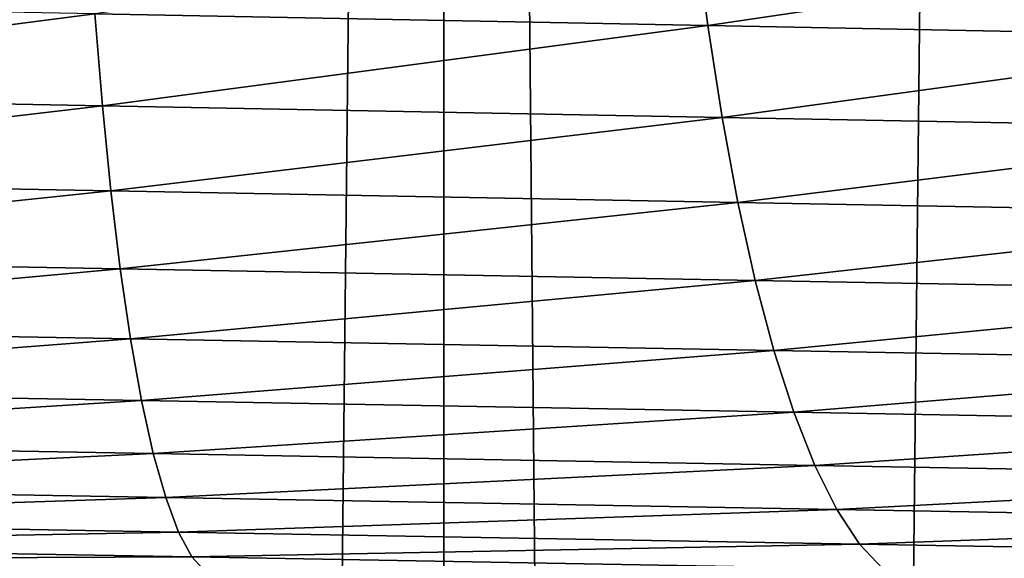
# Model space of a CAD drawing. Extents: x -30 to 30, y -67.5 to 0.
# Drawn here: x 0.8 to 1.8, y -47.5 to -46.9 of the extents above; entities that cross this region are included whole.
import ezdxf

# ---------------------------------------------------------------- set-up
doc = ezdxf.new("R2010")
doc.units = 0
doc.layers.add('L1', color=7, linetype='CONTINUOUS')

msp = doc.modelspace()

# ---------------------------------------------------------------- linework, layer by layer
at = {"layer": 'L1', "color": 7}
for points in [[(0.601219, -66.50606, -6.967808), (0.601754, -37.8, -6.974087), (0.889125, -66.50606, -6.943303)], [(0.889125, -66.50606, -6.943303), (0.601754, -37.8, -6.974087), (1.199052, -37.8, -6.896541)], [(0.889125, -66.50606, -6.943303), (1.199052, -37.8, -6.896541), (1.197989, -66.50606, -6.890343)], [(1.197989, -66.50606, -6.890343), (1.199052, -37.8, -6.896541), (1.474755, -66.50606, -6.842887)], [(1.474755, -66.50606, -6.842887), (1.199052, -37.8, -6.896541), (1.787473, -37.8, -6.767935)], [(1.474755, -66.50606, -6.842887), (1.787473, -37.8, -6.767935), (1.785895, -66.50606, -6.761872)], [(0.840013, -46.93729, 7.267127), (1.470075, -46.94932, 7.16569), (1.457194, -46.84856, 7.0951)], [(1.457194, -46.84856, 7.0951), (1.470075, -46.94932, 7.16569), (2.069978, -46.86043, 6.940648)], [(2.088961, -46.96113, 7.009716), (2.069978, -46.86043, 6.940648), (1.470075, -46.94932, 7.16569)], [(0.840013, -46.93729, 7.267127), (0.203574, -46.92514, 7.313271), (0.204328, -47.01972, 7.39336)], [(0.204328, -47.01972, 7.39336), (0.847737, -47.03183, 7.346705), (0.840013, -46.93729, 7.267127)], [(0.840013, -46.93729, 7.267127), (0.847737, -47.03183, 7.346705), (1.470075, -46.94932, 7.16569)], [(1.484698, -47.04382, 7.24415), (1.470075, -46.94932, 7.16569), (0.847737, -47.03183, 7.346705)], [(2.088961, -46.96113, 7.009716), (1.470075, -46.94932, 7.16569), (1.484698, -47.04382, 7.24415)], [(1.484698, -47.04382, 7.24415), (2.110358, -47.0556, 7.086461), (2.088961, -46.96113, 7.009716)], [(0.847737, -47.03183, 7.346705), (0.204328, -47.01972, 7.39336), (0.20543, -47.10736, 7.480978)], [(0.856461, -47.11946, 7.433742), (0.847737, -47.03183, 7.346705), (0.20543, -47.10736, 7.480978)], [(1.484698, -47.04382, 7.24415), (0.847737, -47.03183, 7.346705), (0.856461, -47.11946, 7.433742)], [(0.856461, -47.11946, 7.433742), (1.500962, -47.13143, 7.329945), (1.484698, -47.04382, 7.24415)], [(1.484698, -47.04382, 7.24415), (1.500962, -47.13143, 7.329945), (2.110358, -47.0556, 7.086461)], [(1.500962, -47.13143, 7.329945), (2.134025, -47.14319, 7.170364), (2.110358, -47.0556, 7.086461)], [(0.856461, -47.11946, 7.433742), (0.20543, -47.10736, 7.480978), (0.206871, -47.18748, 7.575526)], [(0.206871, -47.18748, 7.575526), (0.866124, -47.19957, 7.527646), (0.856461, -47.11946, 7.433742)], [(0.856461, -47.11946, 7.433742), (0.866124, -47.19957, 7.527646), (1.500962, -47.13143, 7.329945)], [(0.866124, -47.19957, 7.527646), (1.518758, -47.21155, 7.422493), (1.500962, -47.13143, 7.329945)], [(1.500962, -47.13143, 7.329945), (1.518758, -47.21155, 7.422493), (2.134025, -47.14319, 7.170364)], [(1.518758, -47.21155, 7.422493), (2.1598, -47.22331, 7.260853), (2.134025, -47.14319, 7.170364)], [(0.206871, -47.18748, 7.575526), (0.208642, -47.25951, 7.676359), (0.866124, -47.19957, 7.527646)], [(0.208642, -47.25951, 7.676359), (0.876662, -47.27163, 7.627778), (0.866124, -47.19957, 7.527646)], [(0.866124, -47.19957, 7.527646), (0.876662, -47.27163, 7.627778), (1.518758, -47.21155, 7.422493)], [(0.876662, -47.27163, 7.627778), (1.537963, -47.28363, 7.521164), (1.518758, -47.21155, 7.422493)], [(1.518758, -47.21155, 7.422493), (1.537963, -47.28363, 7.521164), (2.1598, -47.22331, 7.260853)], [(1.537963, -47.28363, 7.521164), (2.187509, -47.29541, 7.357316), (2.1598, -47.22331, 7.260853)], [(0.208642, -47.25951, 7.676359), (0.210731, -47.32298, 7.782788), (0.876662, -47.27163, 7.627778)], [(0.210731, -47.32298, 7.782788), (0.888002, -47.33514, 7.733454), (0.876662, -47.27163, 7.627778)], [(0.876662, -47.27163, 7.627778), (0.888002, -47.33514, 7.733454), (1.537963, -47.28363, 7.521164)], [(0.888002, -47.33514, 7.733454), (1.558448, -47.34718, 7.625287), (1.537963, -47.28363, 7.521164)], [(1.537963, -47.28363, 7.521164), (1.558448, -47.34718, 7.625287), (2.187509, -47.29541, 7.357316)], [(2.216963, -47.35901, 7.459096), (2.187509, -47.29541, 7.357316), (1.558448, -47.34718, 7.625287)], [(0.210731, -47.32298, 7.782788), (0.213123, -47.37744, 7.894087), (0.888002, -47.33514, 7.733454)], [(0.213123, -47.37744, 7.894087), (0.900068, -47.38967, 7.843955), (0.888002, -47.33514, 7.733454)], [(0.888002, -47.33514, 7.733454), (0.900068, -47.38967, 7.843955), (1.558448, -47.34718, 7.625287)], [(1.580074, -47.40178, 7.734153), (1.558448, -47.34718, 7.625287), (0.900068, -47.38967, 7.843955)], [(2.216963, -47.35901, 7.459096), (1.558448, -47.34718, 7.625287), (1.580074, -47.40178, 7.734153)], [(1.580074, -47.40178, 7.734153), (2.247963, -47.41367, 7.565504), (2.216963, -47.35901, 7.459096)], [(0.213123, -47.37744, 7.894087), (0.215802, -47.42254, 8.009495), (0.900068, -47.38967, 7.843955)], [(0.912776, -47.43486, 7.95853), (0.900068, -47.38967, 7.843955), (0.215802, -47.42254, 8.009495)], [(1.580074, -47.40178, 7.734153), (0.900068, -47.38967, 7.843955), (0.912776, -47.43486, 7.95853)], [(0.912776, -47.43486, 7.95853), (1.602692, -47.44705, 7.847023), (1.580074, -47.40178, 7.734153)], [(1.580074, -47.40178, 7.734153), (1.602692, -47.44705, 7.847023), (2.247963, -47.41367, 7.565504)], [(1.602692, -47.44705, 7.847023), (2.280298, -47.45903, 7.675818), (2.247963, -47.41367, 7.565504)], [(0.912776, -47.43486, 7.95853), (0.215802, -47.42254, 8.009495), (0.21875, -47.45794, 8.128227)], [(0.21875, -47.45794, 8.128227), (0.92604, -47.47038, 8.076395), (0.912776, -47.43486, 7.95853)], [(0.912776, -47.43486, 7.95853), (0.92604, -47.47038, 8.076395), (1.602692, -47.44705, 7.847023)], [(0.92604, -47.47038, 8.076395), (1.62615, -47.48268, 7.963129), (1.602692, -47.44705, 7.847023)], [(1.602692, -47.44705, 7.847023), (1.62615, -47.48268, 7.963129), (2.280298, -47.45903, 7.675818)], [(0.21875, -47.45794, 8.128227), (0.221947, -47.48343, 8.24947), (0.92604, -47.47038, 8.076395)], [(1.62615, -47.48268, 7.963129), (2.313749, -47.49477, 7.789287), (2.280298, -47.45903, 7.675818)], [(0.221947, -47.48343, 8.24947), (0.939771, -47.49599, 8.196748), (0.92604, -47.47038, 8.076395)], [(0.92604, -47.47038, 8.076395), (0.939771, -47.49599, 8.196748), (1.62615, -47.48268, 7.963129)], [(0.221947, -47.48343, 8.24947), (0.22537, -47.49881, 8.372397), (0.939771, -47.49599, 8.196748)], [(0.939771, -47.49599, 8.196748), (1.650288, -47.50844, 8.081682), (1.62615, -47.48268, 7.963129)], [(1.62615, -47.48268, 7.963129), (1.650288, -47.50844, 8.081682), (2.313749, -47.49477, 7.789287)], [(0.22537, -47.49881, 8.372397), (0.953874, -47.51154, 8.31877), (0.939771, -47.49599, 8.196748)], [(0.939771, -47.49599, 8.196748), (0.953874, -47.51154, 8.31877), (1.650288, -47.50844, 8.081682)], [(1.650288, -47.50844, 8.081682), (2.348088, -47.52066, 7.905143), (2.313749, -47.49477, 7.789287)]]:
    msp.add_3dface(points, dxfattribs=at)

doc.saveas('drawing.dxf')
